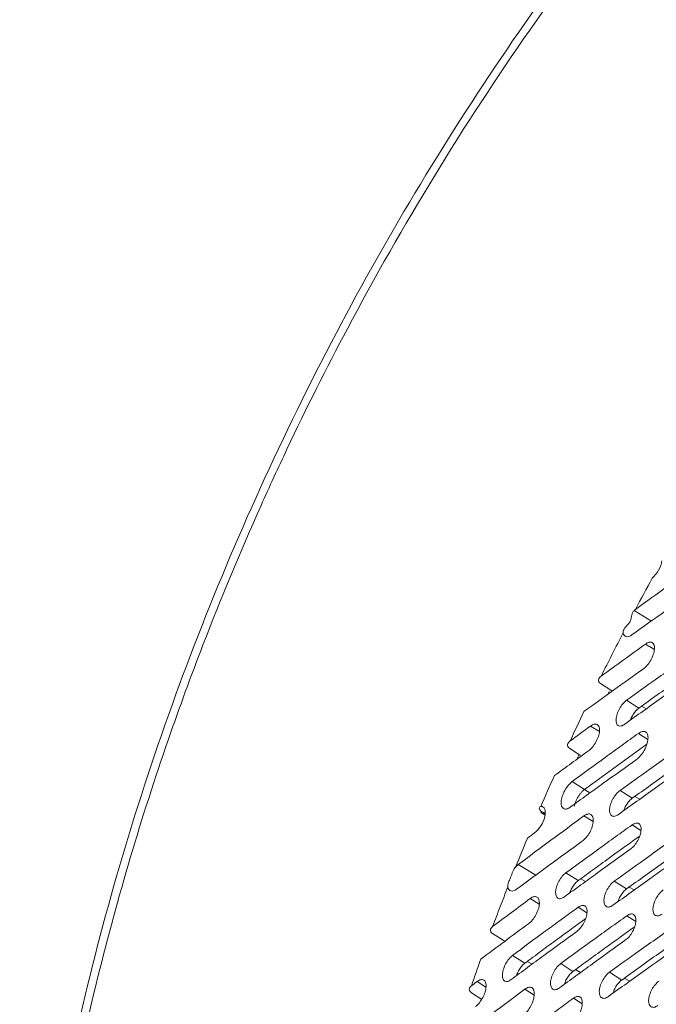
# Model space of a CAD drawing. Units: inches. Extents: x 2.7 to 44.3, y 2.2 to 31.2.
# Drawn here: x 28.4 to 29.7, y 10.7 to 12.7 of the extents above; entities that cross this region are included whole.
import ezdxf

# ---------------------------------------------------------------- set-up
doc = ezdxf.new("R2010")
doc.units = ezdxf.units.IN
doc.header["$MEASUREMENT"] = 0

msp = doc.modelspace()

# ---------------------------------------------------------------- linework, layer by layer
at = {"color": 8, "linetype": 'Continuous', "lineweight": 15}
for p, q in [((29.6897, 11.4854), (29.6545, 11.5071)), ((29.6959, 11.4267), (29.6774, 11.4381)), ((29.6692, 11.3103), (29.679, 11.305)), ((29.5831, 11.2585), (29.5648, 11.2698)), ((29.6824, 11.2422), (29.6631, 11.2546)), ((29.5523, 11.1395), (29.5636, 11.1325)), ((29.6557, 11.1252), (29.6659, 11.1196)), ((29.5703, 11.0735), (29.5513, 11.0852)), ((29.6503, 11.0669), (29.6683, 11.0554)), ((29.4166, 10.9855), (29.4524, 10.9634)), ((29.5447, 10.9562), (29.5548, 10.9507)), ((29.6439, 10.9391), (29.6547, 10.9333)), ((29.4597, 10.9041), (29.441, 10.9156)), ((29.5395, 10.8978), (29.5575, 10.8864)), ((29.6395, 10.8803), (29.6577, 10.8686)), ((29.435, 10.7864), (29.4451, 10.781)), ((29.5338, 10.7696), (29.5445, 10.7638)), ((29.3503, 10.7338), (29.332, 10.7451)), ((29.634, 10.7519), (29.6453, 10.7459)), ((29.4494, 10.7175), (29.4301, 10.7294)), ((29.5296, 10.7107), (29.5478, 10.6991))]:
    msp.add_line(p, q, dxfattribs=at)
at = {"color": 7, "linetype": 'Continuous', "lineweight": 15}
for p, q in [((29.6065, 11.3433), (29.5852, 11.3571)), ((29.6065, 11.3433), (29.6096, 11.3412)), ((29.6029, 11.3404), (29.5999, 11.3342)), ((29.6641, 11.3066), (29.6389, 11.3227)), ((29.5431, 11.2103), (29.5219, 11.2241)), ((29.5523, 11.1395), (29.6805, 11.2329)), ((29.5413, 11.2115), (29.5369, 11.2015)), ((29.5431, 11.2103), (29.5462, 11.2083)), ((29.5271, 11.1556), (29.5523, 11.1395)), ((29.6505, 11.1215), (29.6254, 11.1376)), ((29.4713, 11.0875), (29.4632, 11.0921)), ((29.5396, 10.9525), (29.5144, 10.9686)), ((29.6388, 10.9354), (29.6137, 10.9515)), ((29.3853, 10.8298), (29.3639, 10.8436)), ((29.3853, 10.8298), (29.3887, 10.8277)), ((29.43, 10.7827), (29.4048, 10.7988)), ((29.5288, 10.7659), (29.5036, 10.782)), ((29.6289, 10.7483), (29.6037, 10.7643)), ((29.3206, 10.7221), (29.342, 10.7084))]:
    msp.add_line(p, q, dxfattribs=at)
at = {"color": 7, "linetype": 'Continuous', "lineweight": 15, "flags": 128}
msp.add_lwpolyline([(29.4632, 11.0921), (29.4633, 11.0924), (29.4635, 11.0927), (29.4636, 11.093), (29.4637, 11.0932), (29.4638, 11.0935), (29.4639, 11.0938), (29.464, 11.0941), (29.4642, 11.0943)], dxfattribs=at)
at = {"color": 7, "linetype": 'Continuous', "lineweight": 15}
for centre, radius, start, end in [((34.6356, 8.8699), 5.6349, 151.3285, 152.0689), ((34.6042, 8.8863), 5.5995, 152.6196, 153.6417), ((34.5437, 8.9157), 5.5322, 154.4772, 155.1677), ((34.468, 8.9501), 5.4491, 155.9824, 156.7079), ((34.3784, 8.9879), 5.3519, 157.4577, 158.1353), ((34.156, 9.072), 5.114, 160.3531, 161.0074)]:
    msp.add_arc(centre, radius, start, end, dxfattribs=at)
for points, knots in [([(32.0761, 14.4262), (32.0682, 14.4269), (31.9852, 14.4346), (31.8178, 14.4195), (31.576, 14.3784), (31.3282, 14.3033), (31.0782, 14.1991), (30.8276, 14.0654), (30.5789, 13.9033), (30.3344, 13.7147), (30.096, 13.5014), (29.866, 13.2652), (29.6467, 13.0081), (29.4398, 12.7326), (29.2473, 12.441), (29.0707, 12.1361), (28.9119, 11.8206), (28.7722, 11.4974), (28.6528, 11.1694), (28.5549, 10.8395), (28.4792, 10.5107), (28.4265, 10.1858), (28.3972, 9.868), (28.3914, 9.5598), (28.4095, 9.2643), (28.4514, 8.984), (28.5163, 8.7213), (28.6035, 8.4783), (28.7132, 8.2582), (28.8084, 8.1136), (28.8659, 8.0422), (28.8756, 8.0302)], [0, 0, 0, 0, 0.0038621, 0.0405051, 0.0771661, 0.1138099, 0.150429, 0.1870571, 0.2236697, 0.2602771, 0.2969037, 0.3335324, 0.3701252, 0.4067207, 0.4433378, 0.4799575, 0.5165612, 0.5531724, 0.5897782, 0.6263774, 0.6629952, 0.699628, 0.736238, 0.7728371, 0.8094674, 0.8460898, 0.8827218, 0.9193653, 0.95601, 0.9926143, 1, 1, 1, 1]), ([(31.1783, 7.8632), (31.169, 7.8579), (31.1506, 7.8474), (31.1234, 7.8322), (31.0969, 7.8178), (31.0712, 7.8041), (31.0462, 7.7911), (31.0219, 7.7787), (30.9983, 7.767), (30.9755, 7.7559), (30.9535, 7.7454), (30.9321, 7.7354), (30.9115, 7.726), (30.8917, 7.7172), (30.8726, 7.7088), (30.8542, 7.7009), (30.8366, 7.6935), (30.8197, 7.6866), (30.8036, 7.68), (30.7882, 7.6739), (30.7735, 7.6682), (30.7596, 7.6629), (30.7464, 7.6579), (30.734, 7.6533), (30.7223, 7.649), (30.7113, 7.6451), (30.7011, 7.6414), (30.6916, 7.6381), (30.6828, 7.6351), (30.6748, 7.6323), (30.6324, 7.618), (30.5456, 7.5912), (30.4103, 7.5577), (30.2818, 7.5355), (30.167, 7.5231), (30.0563, 7.5172), (29.8992, 7.5197), (29.7031, 7.5455), (29.4884, 7.6083), (29.2928, 7.7012), (29.1203, 7.8189), (28.993, 7.9353), (28.867, 8.0765), (28.7473, 8.2454), (28.611, 8.5103), (28.5149, 8.7916), (28.4576, 9.0646), (28.4323, 9.2527), (28.4216, 9.3772), (28.4119, 9.5388), (28.4098, 9.7654), (28.4317, 10.0879), (28.4787, 10.4187), (28.5605, 10.8046), (28.6619, 11.146), (28.78, 11.4686), (28.8626, 11.6673), (28.9622, 11.8837), (29.1305, 12.2196), (29.3983, 12.6582), (29.6756, 13.0186), (29.8265, 13.1919), (29.9005, 13.274), (29.9843, 13.363), (30.0999, 13.4784), (30.224, 13.5937), (30.3469, 13.6995), (30.4747, 13.8013), (30.5953, 13.8898), (30.7055, 13.9639), (30.7851, 14.0138), (30.8331, 14.0425), (30.8545, 14.0548), (30.8598, 14.0579)], [0, 0, 0, 0, 0.003413, 0.006736, 0.009969, 0.013112, 0.016165, 0.019129, 0.022003, 0.024787, 0.027481, 0.030086, 0.0326, 0.035025, 0.03736, 0.039606, 0.041761, 0.043827, 0.045803, 0.047689, 0.049485, 0.051192, 0.052809, 0.054336, 0.055773, 0.057121, 0.058378, 0.059546, 0.060624, 0.061613, 0.062511, 0.076284, 0.093762, 0.113093, 0.125012, 0.137948, 0.15626, 0.187496, 0.218732, 0.249968, 0.279209, 0.306643, 0.321327, 0.356055, 0.388051, 0.43307, 0.460688, 0.481035, 0.494106, 0.499899, 0.531158, 0.562413, 0.593665, 0.624915, 0.670098, 0.688091, 0.715039, 0.726058, 0.749951, 0.812401, 0.859061, 0.870844, 0.874911, 0.889335, 0.904566, 0.920606, 0.937455, 0.951467, 0.968722, 0.982394, 0.992164, 0.998033, 1, 1, 1, 1]), ([(29.7113, 11.6092), (29.7105, 11.6033), (29.7081, 11.5964), (29.7009, 11.5834), (29.6963, 11.5775), (29.6916, 11.5735)], [0, 0, 0, 0, 0.5, 0.5, 1, 1, 1, 1]), ([(29.632, 11.4615), (29.6314, 11.4648), (29.633, 11.4681), (29.6366, 11.4729), (29.638, 11.4745), (29.6412, 11.4778), (29.643, 11.4795), (29.6452, 11.4827), (29.6459, 11.4839), (29.6468, 11.4864), (29.6472, 11.4876), (29.6481, 11.4913), (29.6485, 11.4937), (29.6497, 11.4982), (29.6503, 11.5003), (29.6521, 11.504), (29.6531, 11.5057), (29.6545, 11.5071)], [0, 0, 0, 0, 0.25, 0.25, 0.375, 0.375, 0.5, 0.5, 0.5625, 0.5625, 0.625, 0.625, 0.75, 0.75, 0.875, 0.875, 1, 1, 1, 1]), ([(29.6499, 11.4572), (29.6454, 11.454), (29.6413, 11.4527), (29.6349, 11.4543), (29.6327, 11.4571), (29.632, 11.4615)], [0, 0, 0, 0, 0.5, 0.5, 1, 1, 1, 1]), ([(29.6774, 11.4381), (29.6801, 11.4401), (29.6828, 11.4413), (29.6876, 11.4424), (29.6897, 11.4422), (29.6949, 11.4392), (29.6966, 11.4343), (29.6958, 11.4242), (29.695, 11.4204), (29.6924, 11.4127), (29.6907, 11.4087), (29.6843, 11.3975), (29.6787, 11.3908), (29.6732, 11.3869)], [0, 0, 0, 0, 0.125, 0.125, 0.25, 0.25, 0.5, 0.5, 0.625, 0.625, 0.75, 0.75, 1, 1, 1, 1]), ([(29.6389, 11.3227), (29.6593, 11.3373), (29.6797, 11.352), (29.7002, 11.3666), (29.7127, 11.3755), (29.7253, 11.3845), (29.738, 11.3935), (29.7506, 11.4024), (29.7632, 11.4114), (29.7759, 11.4203)], [0, 0, 0, 0, 0.002481223, 0.002481223, 0.002481223, 0.004005722, 0.004005722, 0.004005722, 0.005530232, 0.005530232, 0.005530232, 0.005530232]), ([(29.7909, 11.3971), (29.7737, 11.3849), (29.7439, 11.3638), (29.7016, 11.3336), (29.6766, 11.3156), (29.6641, 11.3066)], [0, 0, 0, 0, 0.404651, 0.7023244, 1, 1, 1, 1]), ([(29.5868, 11.3724), (29.5839, 11.3702), (29.5819, 11.3677), (29.5809, 11.3622), (29.582, 11.3592), (29.5852, 11.3571)], [0, 0, 0, 0, 0.5, 0.5, 1, 1, 1, 1]), ([(29.7722, 11.3712), (29.7515, 11.3567), (29.731, 11.3421), (29.7105, 11.3275), (29.6979, 11.3185), (29.6853, 11.3095), (29.6727, 11.3006), (29.6602, 11.2916), (29.6476, 11.2826), (29.6351, 11.2735)], [0, 0, 0, 0, 0.002480665, 0.002480665, 0.002480665, 0.004005436, 0.004005436, 0.004005436, 0.005530218, 0.005530218, 0.005530218, 0.005530218]), ([(29.6351, 11.2735), (29.6325, 11.2717), (29.63, 11.2705), (29.6254, 11.2695), (29.6234, 11.2697), (29.6184, 11.2725), (29.6168, 11.2774), (29.6175, 11.2869), (29.6182, 11.2905), (29.6206, 11.2979), (29.6223, 11.3017), (29.6284, 11.3126), (29.6337, 11.3189), (29.6389, 11.3227)], [0, 0, 0, 0, 0.125, 0.125, 0.25, 0.25, 0.5, 0.5, 0.625, 0.625, 0.75, 0.75, 1, 1, 1, 1]), ([(29.6641, 11.3066), (29.6619, 11.3048), (29.6577, 11.3013), (29.652, 11.2934), (29.6481, 11.2865), (29.6469, 11.2827), (29.6466, 11.2818)], [0, 0, 0, 0, 0.303706, 0.607498, 0.909215, 1, 1, 1, 1]), ([(29.5648, 11.2698), (29.5675, 11.2718), (29.5701, 11.273), (29.5748, 11.2741), (29.5769, 11.2739), (29.582, 11.271), (29.5838, 11.2661), (29.5831, 11.256), (29.5823, 11.2523), (29.5798, 11.2446), (29.578, 11.2407), (29.5718, 11.2295), (29.5663, 11.2229), (29.5609, 11.219)], [0, 0, 0, 0, 0.125, 0.125, 0.25, 0.25, 0.5, 0.5, 0.625, 0.625, 0.75, 0.75, 1, 1, 1, 1]), ([(29.5271, 11.1556), (29.5497, 11.1721), (29.5722, 11.1887), (29.5949, 11.2052), (29.6062, 11.2134), (29.6176, 11.2217), (29.6289, 11.2299), (29.6403, 11.2381), (29.6517, 11.2464), (29.6631, 11.2546)], [0, 0, 0, 0, 0.002767261, 0.002767261, 0.002767261, 0.004150919, 0.004150919, 0.004150919, 0.005534584, 0.005534584, 0.005534584, 0.005534584]), ([(29.6631, 11.2546), (29.6659, 11.2566), (29.6687, 11.2579), (29.6737, 11.259), (29.6759, 11.2588), (29.6796, 11.2567), (29.681, 11.2549), (29.6827, 11.25), (29.683, 11.2469), (29.6825, 11.2399), (29.6817, 11.236), (29.6791, 11.2279), (29.6773, 11.2238), (29.6707, 11.2119), (29.6649, 11.2051), (29.6592, 11.2011)], [0, 0, 0, 0, 0.125, 0.125, 0.25, 0.25, 0.375, 0.375, 0.5, 0.5, 0.625, 0.625, 0.75, 0.75, 1, 1, 1, 1]), ([(29.523, 11.2391), (29.5201, 11.237), (29.5183, 11.2344), (29.5174, 11.229), (29.5187, 11.2262), (29.5219, 11.2241)], [0, 0, 0, 0, 0.5, 0.5, 1, 1, 1, 1]), ([(29.6254, 11.1376), (29.6457, 11.1522), (29.6661, 11.1668), (29.6866, 11.1814), (29.6992, 11.1904), (29.7118, 11.1994), (29.7245, 11.2084), (29.7371, 11.2173), (29.7497, 11.2263), (29.7624, 11.2352)], [0, 0, 0, 0, 0.002479099, 0.002479099, 0.002479099, 0.004004634, 0.004004634, 0.004004634, 0.00553018, 0.00553018, 0.00553018, 0.00553018]), ([(29.6592, 11.2011), (29.6365, 11.1848), (29.6137, 11.1686), (29.5911, 11.1523), (29.5798, 11.1442), (29.5685, 11.136), (29.5572, 11.1279), (29.5459, 11.1197), (29.5346, 11.1116), (29.5234, 11.1034)], [0, 0, 0, 0, 0.002767445, 0.002767445, 0.002767445, 0.004151194, 0.004151194, 0.004151194, 0.005534951, 0.005534951, 0.005534951, 0.005534951]), ([(29.778, 11.2124), (29.7606, 11.2001), (29.7306, 11.1789), (29.6882, 11.1485), (29.6631, 11.1305), (29.6505, 11.1215)], [0, 0, 0, 0, 0.406987, 0.703492, 1, 1, 1, 1]), ([(29.7591, 11.1858), (29.7385, 11.1713), (29.718, 11.1568), (29.6975, 11.1422), (29.6849, 11.1332), (29.6723, 11.1242), (29.6597, 11.1152), (29.6472, 11.1062), (29.6346, 11.0972), (29.6221, 11.0882)], [0, 0, 0, 0, 0.002478613, 0.002478613, 0.002478613, 0.004004385, 0.004004385, 0.004004385, 0.005530168, 0.005530168, 0.005530168, 0.005530168]), ([(29.5234, 11.1034), (29.5207, 11.1014), (29.518, 11.1001), (29.5132, 11.0991), (29.5111, 11.0994), (29.5059, 11.1024), (29.5041, 11.1075), (29.5048, 11.1176), (29.5056, 11.1214), (29.5081, 11.1293), (29.5098, 11.1333), (29.5161, 11.1448), (29.5217, 11.1515), (29.5271, 11.1556)], [0, 0, 0, 0, 0.125, 0.125, 0.25, 0.25, 0.5, 0.5, 0.625, 0.625, 0.75, 0.75, 1, 1, 1, 1]), ([(29.5412, 11.1273), (29.5405, 11.1264), (29.5393, 11.1244), (29.5375, 11.1213), (29.536, 11.1182), (29.5346, 11.115), (29.5334, 11.1118), (29.5324, 11.1086), (29.532, 11.1066), (29.5318, 11.1055)], [0, 0, 0, 0, 0.142786, 0.285523, 0.428255, 0.571025, 0.713877, 0.856855, 1, 1, 1, 1]), ([(29.5523, 11.1395), (29.5517, 11.139), (29.5503, 11.1379), (29.5483, 11.1361), (29.5464, 11.1341), (29.5445, 11.1319), (29.5428, 11.1297), (29.5417, 11.1281), (29.5412, 11.1273)], [0, 0, 0, 0, 0.178055, 0.351517, 0.520414, 0.684775, 0.844626, 1, 1, 1, 1]), ([(29.6221, 11.0882), (29.6195, 11.0863), (29.617, 11.0851), (29.6124, 11.0841), (29.6103, 11.0844), (29.6053, 11.0872), (29.6036, 11.0921), (29.6042, 11.1018), (29.6049, 11.1054), (29.6073, 11.1128), (29.6089, 11.1166), (29.6149, 11.1275), (29.6202, 11.1338), (29.6254, 11.1376)], [0, 0, 0, 0, 0.125, 0.125, 0.25, 0.25, 0.5, 0.5, 0.625, 0.625, 0.75, 0.75, 1, 1, 1, 1]), ([(29.6505, 11.1215), (29.6484, 11.1197), (29.6442, 11.1162), (29.6385, 11.1082), (29.6346, 11.1012), (29.6334, 11.0971), (29.633, 11.096)], [0, 0, 0, 0, 0.297995, 0.596071, 0.892177, 1, 1, 1, 1]), ([(29.463, 11.1047), (29.4667, 11.1049), (29.4694, 11.103), (29.4723, 11.0954), (29.4722, 11.0898), (29.4693, 11.0774), (29.4664, 11.0706), (29.4589, 11.0586), (29.4544, 11.0535), (29.45, 11.0503)], [0, 0, 0, 0, 0.25, 0.25, 0.5, 0.5, 0.75, 0.75, 1, 1, 1, 1]), ([(29.4642, 11.0943), (29.4612, 11.0962), (29.4598, 11.0988), (29.4597, 11.103), (29.4608, 11.1046), (29.463, 11.1047)], [0, 0, 0, 0, 0.5, 0.5, 1, 1, 1, 1]), ([(29.4632, 11.0921), (29.4645, 11.0915), (29.467, 11.0903), (29.4702, 11.0899), (29.4717, 11.0898)], [0, 0, 0, 0, 0.529094, 1, 1, 1, 1]), ([(29.4642, 11.0943), (29.4655, 11.0936), (29.4677, 11.0924), (29.4706, 11.0918), (29.4719, 11.0916)], [0, 0, 0, 0, 0.583037, 1, 1, 1, 1]), ([(29.5513, 11.0852), (29.5541, 11.0873), (29.5567, 11.0885), (29.5616, 11.0896), (29.5637, 11.0894), (29.569, 11.0864), (29.5709, 11.0813), (29.5702, 11.071), (29.5695, 11.0672), (29.567, 11.0593), (29.5652, 11.0553), (29.5589, 11.0438), (29.5533, 11.0371), (29.5479, 11.0331)], [0, 0, 0, 0, 0.125, 0.125, 0.25, 0.25, 0.5, 0.5, 0.625, 0.625, 0.75, 0.75, 1, 1, 1, 1]), ([(29.5144, 10.9686), (29.5369, 10.985), (29.5595, 11.0014), (29.5822, 11.0178), (29.5935, 11.026), (29.6048, 11.0342), (29.6162, 11.0424), (29.6275, 11.0506), (29.6389, 11.0587), (29.6503, 11.0669)], [0, 0, 0, 0, 0.0027673, 0.0027673, 0.0027673, 0.004150976, 0.004150976, 0.004150976, 0.005534661, 0.005534661, 0.005534661, 0.005534661]), ([(29.6503, 11.0669), (29.6529, 11.0688), (29.6554, 11.07), (29.6601, 11.0709), (29.6622, 11.0707), (29.6672, 11.0678), (29.669, 11.0629), (29.6684, 11.0532), (29.6677, 11.0496), (29.6654, 11.0422), (29.6637, 11.0384), (29.6578, 11.0274), (29.6525, 11.0211), (29.6473, 11.0174)], [0, 0, 0, 0, 0.125, 0.125, 0.25, 0.25, 0.5, 0.5, 0.625, 0.625, 0.75, 0.75, 1, 1, 1, 1]), ([(29.6659, 11.0439), (29.6463, 11.0299), (29.6154, 11.0077), (29.5734, 10.9772), (29.5509, 10.9607), (29.5396, 10.9525)], [0, 0, 0, 0, 0.462078, 0.731038, 1, 1, 1, 1]), ([(29.6137, 10.9515), (29.634, 10.9661), (29.6544, 10.9807), (29.6748, 10.9953), (29.6874, 11.0043), (29.7001, 11.0133), (29.7127, 11.0222), (29.7254, 11.0312), (29.738, 11.0402), (29.7507, 11.0491)], [0, 0, 0, 0, 0.002477259, 0.002477259, 0.002477259, 0.004003692, 0.004003692, 0.004003692, 0.005530135, 0.005530135, 0.005530135, 0.005530135]), ([(29.7668, 11.0266), (29.7492, 11.0142), (29.7191, 10.9929), (29.6765, 10.9624), (29.6514, 10.9444), (29.6388, 10.9354)], [0, 0, 0, 0, 0.408885, 0.704442, 1, 1, 1, 1]), ([(29.6473, 11.0174), (29.6245, 11.0011), (29.6018, 10.9847), (29.5791, 10.9683), (29.5678, 10.9601), (29.5565, 10.9519), (29.5452, 10.9437), (29.5339, 10.9355), (29.5226, 10.9273), (29.5114, 10.9191)], [0, 0, 0, 0, 0.002767293, 0.002767293, 0.002767293, 0.004150967, 0.004150967, 0.004150967, 0.005534648, 0.005534648, 0.005534648, 0.005534648]), ([(29.7479, 10.9995), (29.7273, 10.9849), (29.7068, 10.9704), (29.6863, 10.9558), (29.6737, 10.9468), (29.6611, 10.9378), (29.6485, 10.9288), (29.6359, 10.9198), (29.6234, 10.9108), (29.6108, 10.9018)], [0, 0, 0, 0, 0.002476843, 0.002476843, 0.002476843, 0.004003478, 0.004003478, 0.004003478, 0.005530125, 0.005530125, 0.005530125, 0.005530125]), ([(29.3952, 10.9397), (29.3948, 10.9425), (29.3954, 10.9454), (29.3977, 10.9518), (29.3993, 10.9553), (29.4024, 10.9631), (29.4038, 10.9672), (29.4071, 10.9748), (29.4089, 10.9783), (29.4116, 10.981)], [0, 0, 0, 0, 0.25, 0.25, 0.5, 0.5, 0.75, 0.75, 1, 1, 1, 1]), ([(29.5114, 10.9191), (29.5088, 10.9172), (29.5063, 10.916), (29.5017, 10.915), (29.4996, 10.9152), (29.4947, 10.9181), (29.4929, 10.9229), (29.4935, 10.9326), (29.4942, 10.9362), (29.4965, 10.9437), (29.4981, 10.9475), (29.504, 10.9585), (29.5093, 10.9648), (29.5144, 10.9686)], [0, 0, 0, 0, 0.125, 0.125, 0.25, 0.25, 0.5, 0.5, 0.625, 0.625, 0.75, 0.75, 1, 1, 1, 1]), ([(29.3952, 10.9397), (29.3899, 10.9261), (29.3793, 10.8989), (29.3691, 10.8716), (29.3639, 10.8579)], [0, 0, 0, 0, 0.49971, 1, 1, 1, 1]), ([(29.4132, 10.9348), (29.4087, 10.9315), (29.4046, 10.9303), (29.3981, 10.932), (29.3959, 10.935), (29.3952, 10.9397)], [0, 0, 0, 0, 0.5, 0.5, 1, 1, 1, 1]), ([(29.5396, 10.9525), (29.5375, 10.9507), (29.5333, 10.9472), (29.5277, 10.9392), (29.5238, 10.9321), (29.5226, 10.9281), (29.5223, 10.9271)], [0, 0, 0, 0, 0.299825, 0.599737, 0.897495, 1, 1, 1, 1]), ([(29.6108, 10.9018), (29.6082, 10.8999), (29.6057, 10.8987), (29.6011, 10.8978), (29.599, 10.898), (29.5939, 10.9009), (29.5921, 10.9058), (29.5926, 10.9155), (29.5933, 10.9192), (29.5957, 10.9266), (29.5973, 10.9304), (29.6032, 10.9414), (29.6084, 10.9477), (29.6137, 10.9515)], [0, 0, 0, 0, 0.125, 0.125, 0.25, 0.25, 0.5, 0.5, 0.625, 0.625, 0.75, 0.75, 1, 1, 1, 1]), ([(29.441, 10.9156), (29.4437, 10.9176), (29.4463, 10.9189), (29.451, 10.9199), (29.4532, 10.9197), (29.4584, 10.9168), (29.4602, 10.9118), (29.4596, 10.9015), (29.4589, 10.8978), (29.4564, 10.89), (29.4547, 10.8859), (29.4486, 10.8746), (29.4432, 10.8679), (29.4378, 10.8639)], [0, 0, 0, 0, 0.125, 0.125, 0.25, 0.25, 0.5, 0.5, 0.625, 0.625, 0.75, 0.75, 1, 1, 1, 1]), ([(29.6388, 10.9354), (29.6367, 10.9336), (29.6325, 10.9301), (29.6268, 10.9221), (29.6228, 10.9148), (29.6216, 10.9105), (29.6213, 10.9093)], [0, 0, 0, 0, 0.292698, 0.58547, 0.876388, 1, 1, 1, 1]), ([(29.7117, 10.8838), (29.709, 10.8819), (29.7065, 10.8807), (29.7018, 10.8798), (29.6997, 10.8801), (29.6945, 10.883), (29.6927, 10.888), (29.6932, 10.8977), (29.6939, 10.9013), (29.6962, 10.9088), (29.6978, 10.9126), (29.7037, 10.9235), (29.709, 10.9298), (29.7142, 10.9335)], [0, 0, 0, 0, 0.125, 0.125, 0.25, 0.25, 0.5, 0.5, 0.625, 0.625, 0.75, 0.75, 1, 1, 1, 1]), ([(29.4048, 10.7988), (29.4271, 10.8154), (29.4495, 10.8319), (29.472, 10.8484), (29.4832, 10.8567), (29.4944, 10.8649), (29.5057, 10.8731), (29.5169, 10.8814), (29.5282, 10.8896), (29.5395, 10.8978)], [0, 0, 0, 0, 0.0027697, 0.0027697, 0.0027697, 0.004154577, 0.004154577, 0.004154577, 0.005539462, 0.005539462, 0.005539462, 0.005539462]), ([(29.5395, 10.8978), (29.5421, 10.8997), (29.5446, 10.9009), (29.5492, 10.9019), (29.5513, 10.9016), (29.5563, 10.8988), (29.5581, 10.8939), (29.5576, 10.8841), (29.5569, 10.8805), (29.5546, 10.873), (29.553, 10.8692), (29.5471, 10.8583), (29.5419, 10.8519), (29.5367, 10.8482)], [0, 0, 0, 0, 0.125, 0.125, 0.25, 0.25, 0.5, 0.5, 0.625, 0.625, 0.75, 0.75, 1, 1, 1, 1]), ([(29.5036, 10.782), (29.5261, 10.7984), (29.5487, 10.8148), (29.5713, 10.8312), (29.5826, 10.8394), (29.594, 10.8476), (29.6053, 10.8558), (29.6167, 10.8639), (29.6281, 10.8721), (29.6395, 10.8803)], [0, 0, 0, 0, 0.002767276, 0.002767276, 0.002767276, 0.004150941, 0.004150941, 0.004150941, 0.005534613, 0.005534613, 0.005534613, 0.005534613]), ([(29.6395, 10.8803), (29.6421, 10.8822), (29.6446, 10.8833), (29.6493, 10.8843), (29.6514, 10.884), (29.6565, 10.8811), (29.6583, 10.8762), (29.6578, 10.8664), (29.6572, 10.8628), (29.6549, 10.8553), (29.6533, 10.8515), (29.6474, 10.8405), (29.6421, 10.8342), (29.6369, 10.8305)], [0, 0, 0, 0, 0.125, 0.125, 0.25, 0.25, 0.5, 0.5, 0.625, 0.625, 0.75, 0.75, 1, 1, 1, 1]), ([(29.3639, 10.8579), (29.3612, 10.8559), (29.3596, 10.8534), (29.3593, 10.8482), (29.3608, 10.8455), (29.3639, 10.8436)], [0, 0, 0, 0, 0.5, 0.5, 1, 1, 1, 1]), ([(29.5551, 10.8747), (29.5357, 10.8606), (29.5051, 10.8382), (29.4635, 10.8076), (29.4412, 10.791), (29.43, 10.7827)], [0, 0, 0, 0, 0.461578, 0.730788, 1, 1, 1, 1]), ([(29.6555, 10.8577), (29.6358, 10.8435), (29.6047, 10.8212), (29.5626, 10.7905), (29.54, 10.7741), (29.5288, 10.7659)], [0, 0, 0, 0, 0.464129, 0.732064, 1, 1, 1, 1]), ([(29.6037, 10.7643), (29.624, 10.7789), (29.6444, 10.7935), (29.6649, 10.8081), (29.6775, 10.8171), (29.6901, 10.8261), (29.7028, 10.8351), (29.7154, 10.844), (29.7281, 10.853), (29.7408, 10.862)], [0, 0, 0, 0, 0.0024757, 0.0024757, 0.0024757, 0.004002893, 0.004002893, 0.004002893, 0.005530098, 0.005530098, 0.005530098, 0.005530098]), ([(29.5367, 10.8482), (29.5141, 10.8317), (29.4916, 10.8153), (29.4691, 10.7988), (29.4579, 10.7905), (29.4467, 10.7823), (29.4355, 10.774), (29.4243, 10.7657), (29.4131, 10.7574), (29.402, 10.7492)], [0, 0, 0, 0, 0.002769694, 0.002769694, 0.002769694, 0.004154567, 0.004154567, 0.004154567, 0.005539448, 0.005539448, 0.005539448, 0.005539448]), ([(29.7573, 10.8398), (29.7396, 10.8273), (29.7093, 10.8059), (29.6665, 10.7753), (29.6414, 10.7573), (29.6289, 10.7483)], [0, 0, 0, 0, 0.410741, 0.705369, 1, 1, 1, 1]), ([(29.6369, 10.8305), (29.6141, 10.8142), (29.5914, 10.7978), (29.5687, 10.7814), (29.5574, 10.7732), (29.5461, 10.765), (29.5348, 10.7568), (29.5235, 10.7486), (29.5122, 10.7404), (29.501, 10.7322)], [0, 0, 0, 0, 0.002767271, 0.002767271, 0.002767271, 0.004150933, 0.004150933, 0.004150933, 0.005534603, 0.005534603, 0.005534603, 0.005534603]), ([(29.402, 10.7492), (29.3994, 10.7473), (29.3969, 10.746), (29.3924, 10.745), (29.3903, 10.7453), (29.3854, 10.7481), (29.3836, 10.753), (29.3841, 10.7627), (29.3848, 10.7663), (29.3871, 10.7738), (29.3887, 10.7776), (29.3945, 10.7887), (29.3997, 10.795), (29.4048, 10.7988)], [0, 0, 0, 0, 0.125, 0.125, 0.25, 0.25, 0.5, 0.5, 0.625, 0.625, 0.75, 0.75, 1, 1, 1, 1]), ([(29.7384, 10.812), (29.7179, 10.7975), (29.6973, 10.783), (29.6769, 10.7684), (29.6642, 10.7594), (29.6516, 10.7504), (29.6391, 10.7414), (29.6265, 10.7324), (29.6139, 10.7234), (29.6014, 10.7144)], [0, 0, 0, 0, 0.002475354, 0.002475354, 0.002475354, 0.004002716, 0.004002716, 0.004002716, 0.00553009, 0.00553009, 0.00553009, 0.00553009]), ([(29.43, 10.7827), (29.4279, 10.7809), (29.4238, 10.7774), (29.4182, 10.7693), (29.4144, 10.7622), (29.4133, 10.7583), (29.413, 10.7573)], [0, 0, 0, 0, 0.301713, 0.603519, 0.902992, 1, 1, 1, 1]), ([(29.501, 10.7322), (29.4984, 10.7303), (29.4959, 10.7291), (29.4913, 10.7281), (29.4892, 10.7283), (29.4842, 10.7312), (29.4824, 10.7362), (29.4828, 10.7459), (29.4835, 10.7495), (29.4858, 10.757), (29.4874, 10.7608), (29.4932, 10.7718), (29.4984, 10.7782), (29.5036, 10.782)], [0, 0, 0, 0, 0.125, 0.125, 0.25, 0.25, 0.5, 0.5, 0.625, 0.625, 0.75, 0.75, 1, 1, 1, 1]), ([(29.5288, 10.7659), (29.5267, 10.7641), (29.5225, 10.7606), (29.5168, 10.7525), (29.513, 10.7452), (29.5118, 10.741), (29.5114, 10.7398)], [0, 0, 0, 0, 0.2944505, 0.5889803, 0.8814981, 1, 1, 1, 1]), ([(29.6014, 10.7144), (29.5987, 10.7125), (29.5962, 10.7113), (29.5916, 10.7104), (29.5895, 10.7106), (29.5843, 10.7136), (29.5825, 10.7185), (29.5829, 10.7283), (29.5836, 10.732), (29.5858, 10.7394), (29.5874, 10.7433), (29.5933, 10.7542), (29.5985, 10.7606), (29.6037, 10.7643)], [0, 0, 0, 0, 0.125, 0.125, 0.25, 0.25, 0.5, 0.5, 0.625, 0.625, 0.75, 0.75, 1, 1, 1, 1]), ([(29.3204, 10.7363), (29.3177, 10.7343), (29.3162, 10.7318), (29.316, 10.7267), (29.3176, 10.7241), (29.3206, 10.7221)], [0, 0, 0, 0, 0.5, 0.5, 1, 1, 1, 1]), ([(29.332, 10.7451), (29.3346, 10.7471), (29.3371, 10.7484), (29.3418, 10.7494), (29.3439, 10.7492), (29.349, 10.7464), (29.3508, 10.7414), (29.3503, 10.7313), (29.3496, 10.7275), (29.3472, 10.7198), (29.3456, 10.7158), (29.3396, 10.7046), (29.3343, 10.6979), (29.3291, 10.694)], [0, 0, 0, 0, 0.125, 0.125, 0.25, 0.25, 0.5, 0.5, 0.625, 0.625, 0.75, 0.75, 1, 1, 1, 1]), ([(29.6289, 10.7483), (29.6268, 10.7465), (29.6225, 10.743), (29.6169, 10.7349), (29.6129, 10.7274), (29.6117, 10.7229), (29.6113, 10.7215)], [0, 0, 0, 0, 0.2877652, 0.5755983, 0.8617049, 1, 1, 1, 1]), ([(29.7031, 10.6958), (29.7004, 10.694), (29.6979, 10.6928), (29.6932, 10.6919), (29.691, 10.6922), (29.6858, 10.6952), (29.6839, 10.7001), (29.6843, 10.7099), (29.685, 10.7136), (29.6872, 10.7211), (29.6888, 10.7249), (29.6947, 10.7359), (29.6999, 10.7422), (29.7052, 10.7459)], [0, 0, 0, 0, 0.125, 0.125, 0.25, 0.25, 0.5, 0.5, 0.625, 0.625, 0.75, 0.75, 1, 1, 1, 1]), ([(29.4301, 10.7294), (29.4329, 10.7314), (29.4355, 10.7327), (29.4404, 10.7338), (29.4426, 10.7336), (29.4479, 10.7306), (29.4499, 10.7254), (29.4493, 10.7149), (29.4486, 10.7111), (29.4462, 10.7031), (29.4445, 10.699), (29.4384, 10.6874), (29.4329, 10.6806), (29.4274, 10.6766)], [0, 0, 0, 0, 0.125, 0.125, 0.25, 0.25, 0.5, 0.5, 0.625, 0.625, 0.75, 0.75, 1, 1, 1, 1]), ([(29.3948, 10.6117), (29.4171, 10.6283), (29.4395, 10.6448), (29.462, 10.6613), (29.4732, 10.6695), (29.4845, 10.6778), (29.4957, 10.686), (29.507, 10.6942), (29.5183, 10.7025), (29.5296, 10.7107)], [0, 0, 0, 0, 0.002769676, 0.002769676, 0.002769676, 0.00415454, 0.00415454, 0.00415454, 0.005539412, 0.005539412, 0.005539412, 0.005539412]), ([(29.5296, 10.7107), (29.5322, 10.7126), (29.5347, 10.7138), (29.5393, 10.7147), (29.5414, 10.7145), (29.5465, 10.7115), (29.5483, 10.7066), (29.5479, 10.6968), (29.5472, 10.6932), (29.545, 10.6857), (29.5434, 10.6819), (29.5376, 10.6709), (29.5324, 10.6645), (29.5272, 10.6608)], [0, 0, 0, 0, 0.125, 0.125, 0.25, 0.25, 0.5, 0.5, 0.625, 0.625, 0.75, 0.75, 1, 1, 1, 1])]:
    msp.add_open_spline(points, degree=3, knots=knots, dxfattribs=at)
for points in [[(29.6571, 11.5094), (29.6794, 11.5254), (29.7239, 11.5576), (29.7688, 11.5896), (29.7913, 11.6056)], [(29.7868, 11.5542), (29.7639, 11.5381), (29.718, 11.5058), (29.6726, 11.4734), (29.6499, 11.4572)], [(29.6545, 11.5071), (29.6552, 11.5079), (29.6561, 11.5087), (29.6571, 11.5094)], [(29.6774, 11.4381), (29.6623, 11.4272), (29.632, 11.4053), (29.6019, 11.3833), (29.5868, 11.3724)], [(29.5513, 11.2994), (29.5716, 11.314), (29.612, 11.3433), (29.6528, 11.3724), (29.6732, 11.3869)], [(29.5648, 11.2698), (29.5509, 11.2596), (29.5369, 11.2493), (29.523, 11.2391)], [(29.4907, 11.1679), (29.5024, 11.1764), (29.5257, 11.1935), (29.5492, 11.2105), (29.5609, 11.219)], [(29.5513, 11.0852), (29.5288, 11.0687), (29.4836, 11.0355), (29.4389, 11.0022), (29.4166, 10.9855)], [(29.4355, 11.0396), (29.4403, 11.0432), (29.4451, 11.0467), (29.45, 11.0503)], [(29.4132, 10.9348), (29.4355, 10.9512), (29.4802, 10.9841), (29.5253, 11.0168), (29.5479, 11.0331)], [(29.4116, 10.981), (29.4132, 10.9828), (29.4149, 10.9843), (29.4166, 10.9855)], [(29.441, 10.9156), (29.4281, 10.906), (29.4024, 10.8868), (29.3767, 10.8675), (29.3639, 10.8579)], [(29.3397, 10.7914), (29.356, 10.8035), (29.3886, 10.8277), (29.4214, 10.8519), (29.4378, 10.8639)], [(29.332, 10.7451), (29.3281, 10.7422), (29.3242, 10.7392), (29.3204, 10.7363)], [(29.4301, 10.7294), (29.4078, 10.7127), (29.363, 10.6793), (29.3187, 10.6458), (29.2965, 10.629)]]:
    msp.add_open_spline(points, degree=3, dxfattribs=at)

doc.saveas('drawing.dxf')
